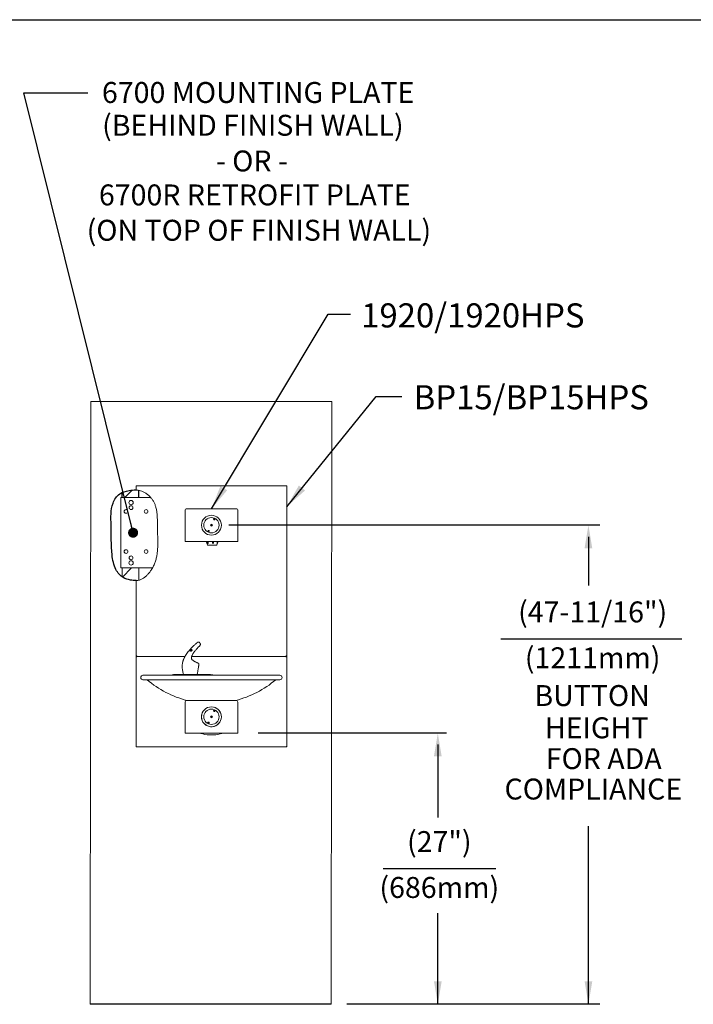
# Model space of a CAD drawing. Extents: x 0.3 to 10.6, y 0 to 7.8.
# Drawn here: x 4.8 to 8.2, y 2.9 to 7.8 of the extents above; entities that cross this region are included whole.
import ezdxf
from ezdxf.enums import TextEntityAlignment as Align

# ---------------------------------------------------------------- set-up
doc = ezdxf.new("R2010")
doc.units = 0
doc.header["$MEASUREMENT"] = 0
doc.layers.get('0').update_dxf_attribs({"color": 4, "linetype": 'CONTINUOUS'})
for name, color, linetype in [('DIM1', 1, 'CONTINUOUS'), ('TXT', 4, 'CONTINUOUS'), ('zBORDER', 8, 'CONTINUOUS'), ('zPAGE', 4, 'CONTINUOUS')]:
    doc.layers.add(name, color=color, linetype=linetype)
doc.styles.add('ARIAL', font='ARIAL.TTF')
doc.styles.add('SLDTEXTSTYLE0', font='ARIAL.TTF', dxfattribs={"width": 0.948})
doc.styles.get("Standard").update_dxf_attribs({"font": 'simplex.shx'})
doc.dimstyles.new('SLDDIMSTYLE1', dxfattribs={"dimtxt": 0.18, "dimasz": 0.12, "dimexe": 0, "dimexo": 0.0625, "dimgap": 0, "dimtad": 0, "dimtih": 1, "dimtoh": 1, "dimdec": 0, "dimrnd": 1e-09, "dimzin": 0, "dimdsep": 46, "dimlunit": 5, "dimtxsty": 'Standard', "dimsah": 1, "dimcen": 0.09, "dimadec": 0, "dimazin": 0, "dimtfac": 0.12, "dimtdec": 0, "dimtofl": 0, "dimtmove": 0, "dimatfit": 3, "dimfxl": 1, "dimfrac": 2, "dimtolj": 1, "dimtzin": 0, "dimarcsym": 0})

# ---------------------------------------------------------------- blocks, each defined once
blk = doc.blocks.new('A SIZE_INST')
at = {"layer": 'zBORDER'}
blk.add_line((0.2638, 7.7875), (10.4563, 7.7875), dxfattribs=at)
at = {"layer": 'zBORDER', "color": 4, "style": 'ARIAL'}
for tag, height, p in [('#1', 0.045, (6.4193, 0.5197)), ('#2', 0.045, (6.8239, 0.5155)), ('REVNAME', 0.045, (7.0574, 0.5158)), ('MODEL(S)', 0.08, (8.4981, 0.4525)), ('PART#', 0.07, (10.1105, 0.4999)), ('NAME1', 0.045, (6.4588, 0.364)), ('NAME2', 0.045, (7.0567, 0.3632)), ('TITLE:', 0.08, (8.4959, 0.3278)), ('REV.', 0.07, (10.1282, 0.3073)), ('NAME3', 0.045, (6.4999, 0.2116)), ('1', 0.0504, (10.0824, 0.2116)), ('X', 0.0504, (10.3312, 0.2116))]:
    blk.add_attdef(tag, text='', height=height, dxfattribs=at).set_placement(p, align=Align.MIDDLE_CENTER)
at = {"layer": 'zBORDER', "color": 4, "style": 'ARIAL', "width": 0.9}
for tag, p in [('DATE2', (6.9573, 0.2116)), ('SC', (7.5641, 0.2116)), ('DWG.TYPE', (8.879, 0.2116))]:
    blk.add_attdef(tag, text='', height=0.045, dxfattribs=at).set_placement(p, align=Align.MIDDLE_CENTER)
at = {"layer": 'zBORDER', "color": 4, "style": 'ARIAL'}
blk.add_attdef('YR', (0.5148, 0.0298), '', height=0.1, dxfattribs=at)
at = {"layer": 'zPAGE', "color": 4, "style": 'ARIAL'}
blk.add_attdef("PG#'S", (10.6009, 6.462), '', height=0.1, rotation=90, dxfattribs=at)

msp = doc.modelspace()

# ---------------------------------------------------------------- hatches: boundary and pattern name
at = {"linetype": 'Continuous', "lineweight": 0}
h = msp.add_hatch(dxfattribs=at)
h.set_pattern_fill('ANSI31', style=0)
h.set_pattern_definition([(45, (0.00525, -0.25741), (-0.0883883, 0.0883883), [])])
edge = h.paths.add_edge_path(flags=0)
edge.add_line((5.1551, 5.1694), (5.1551, 5.242))
edge.add_spline(control_points=[(5.1551, 5.242), (5.1536, 5.2176), (5.1537, 5.1934), (5.1551, 5.1694)], knot_values=[0.055859, 0.055859, 0.055859, 0.055859, 0.082418, 0.082418, 0.082418, 0.082418], weights=[1, 1, 1, 1], degree=3, periodic=0)

# ---------------------------------------------------------------- linework, layer by layer
at = {"color": 7, "linetype": 'Continuous', "lineweight": 15}
for p, q in [((5.1769, 5.8862), (5.1728, 2.8862)), ((6.3769, 5.8862), (5.1769, 5.8862)), ((6.3728, 2.8862), (6.3769, 5.8862)), ((5.4044, 5.4673), (5.4019, 5.4673)), ((5.4019, 5.4673), (5.4019, 5.4465)), ((6.1494, 5.4673), (5.4045, 5.4673)), ((6.1494, 5.4673), (6.1519, 5.4673)), ((6.1494, 5.4673), (6.1519, 5.4673)), ((6.1519, 4.6173), (6.1519, 5.4673)), ((5.3269, 5.4086), (5.3269, 5.0586)), ((5.475, 5.4086), (5.3269, 5.4086)), ((5.475, 5.4086), (5.4269, 5.4086)), ((5.6457, 5.3472), (5.6457, 5.19)), ((5.6457, 5.3472), (5.6457, 5.19)), ((5.651, 5.3525), (5.6994, 5.3525)), ((5.651, 5.3525), (5.6994, 5.3525)), ((5.6994, 5.3525), (5.8545, 5.3525)), ((5.6994, 5.3525), (5.8545, 5.3525)), ((5.8545, 5.3525), (5.9029, 5.3525)), ((5.8545, 5.3525), (5.9029, 5.3525)), ((5.9082, 5.3472), (5.9082, 5.19)), ((5.9082, 5.3472), (5.9082, 5.19)), ((5.7898, 5.3012), (5.7905, 5.3033)), ((5.7898, 5.3012), (5.7905, 5.3033)), ((5.7905, 5.3033), (5.7902, 5.3034)), ((5.7905, 5.3033), (5.7902, 5.3034)), ((5.7905, 5.3033), (5.7942, 5.3015)), ((5.7905, 5.3033), (5.7941, 5.3015)), ((5.772, 5.2704), (5.7816, 5.2695)), ((5.772, 5.2704), (5.7816, 5.2695)), ((5.7819, 5.272), (5.7722, 5.2729)), ((5.7819, 5.272), (5.7722, 5.2729)), ((5.7634, 5.2391), (5.7598, 5.2409)), ((5.7634, 5.2391), (5.7598, 5.2409)), ((5.764, 5.2412), (5.7634, 5.2391)), ((5.764, 5.2412), (5.7634, 5.2391)), ((5.7634, 5.2391), (5.7637, 5.239)), ((5.7634, 5.2391), (5.7637, 5.239)), ((5.6457, 5.19), (5.6994, 5.19)), ((5.6457, 5.19), (5.6994, 5.19)), ((5.6994, 5.19), (5.8545, 5.19)), ((5.6994, 5.19), (5.8545, 5.19)), ((5.7373, 5.19), (5.7394, 5.1898)), ((5.7373, 5.19), (5.7394, 5.1898)), ((5.7394, 5.1898), (5.7502, 5.1898)), ((5.7394, 5.1898), (5.7502, 5.1898)), ((5.7501, 5.19), (5.7567, 5.1726)), ((5.7501, 5.19), (5.7567, 5.1726)), ((5.7555, 5.1883), (5.7549, 5.19)), ((5.7555, 5.1883), (5.7549, 5.19)), ((5.7583, 5.1717), (5.7581, 5.1717)), ((5.7583, 5.1717), (5.7581, 5.1717)), ((5.8029, 5.1717), (5.7583, 5.1717)), ((5.8029, 5.1717), (5.7583, 5.1717)), ((5.7604, 5.1847), (5.7607, 5.1845)), ((5.7604, 5.1847), (5.7607, 5.1845)), ((5.7819, 5.1883), (5.7817, 5.19)), ((5.7819, 5.1883), (5.7817, 5.19)), ((5.7819, 5.1885), (5.7819, 5.19)), ((5.7819, 5.1885), (5.7819, 5.19)), ((5.7885, 5.19), (5.7881, 5.1883)), ((5.7885, 5.19), (5.7881, 5.1883)), ((5.8043, 5.1726), (5.8108, 5.19)), ((5.8043, 5.1726), (5.8108, 5.19)), ((5.8069, 5.1883), (5.8074, 5.19)), ((5.8069, 5.1883), (5.8074, 5.19)), ((5.8098, 5.19), (5.8091, 5.1883)), ((5.8098, 5.19), (5.8091, 5.1883)), ((5.8108, 5.1898), (5.8144, 5.1898)), ((5.8108, 5.1898), (5.8144, 5.1898)), ((5.8144, 5.1898), (5.8166, 5.19)), ((5.8144, 5.1898), (5.8166, 5.19)), ((5.8545, 5.19), (5.9082, 5.19)), ((5.8545, 5.19), (5.9082, 5.19)), ((5.3269, 5.0586), (5.4838, 5.0586)), ((5.3325, 5.0136), (5.3325, 5.0586)), ((5.4158, 5.0586), (5.4158, 4.9971)), ((5.4269, 5.0586), (5.4838, 5.0586)), ((5.4019, 4.9951), (5.4019, 4.6173)), ((5.4019, 4.9209), (5.4019, 4.5887)), ((5.72, 4.6839), (5.7185, 4.6858)), ((5.7185, 4.6858), (5.7186, 4.6856)), ((5.4044, 4.6173), (5.4019, 4.6173)), ((5.4019, 4.6173), (5.4019, 4.1673)), ((5.4034, 4.6173), (5.4019, 4.6173)), ((5.645, 4.6173), (5.4035, 4.6173)), ((5.4035, 4.6168), (5.4035, 4.6173)), ((5.6674, 4.6489), (5.6654, 4.6466)), ((5.6665, 4.6472), (5.6682, 4.6493)), ((5.6669, 4.6472), (5.6665, 4.6472)), ((5.6723, 4.6541), (5.6669, 4.6472)), ((5.6684, 4.65), (5.6674, 4.6488)), ((5.6674, 4.6488), (5.6683, 4.6497)), ((5.6682, 4.6493), (5.6674, 4.6489)), ((5.6675, 4.6471), (5.6731, 4.6542)), ((5.668, 4.647), (5.6675, 4.6471)), ((5.6734, 4.6521), (5.668, 4.647)), ((5.6701, 4.6519), (5.6682, 4.6498)), ((5.6682, 4.6498), (5.6688, 4.6501)), ((5.6684, 4.6496), (5.6682, 4.6498)), ((5.6688, 4.6501), (5.6703, 4.6519)), ((5.6697, 4.6464), (5.6737, 4.6521)), ((5.6704, 4.6461), (5.6697, 4.6464)), ((5.6735, 4.6542), (5.6698, 4.6495)), ((5.6699, 4.6493), (5.6748, 4.6539)), ((5.6776, 4.6526), (5.6704, 4.6461)), ((5.6707, 4.6525), (5.672, 4.654)), ((5.6713, 4.6532), (5.6707, 4.6525)), ((5.6712, 4.6468), (5.6709, 4.6473)), ((5.672, 4.654), (5.6723, 4.6541)), ((5.6723, 4.6487), (5.677, 4.653)), ((5.6754, 4.6537), (5.6728, 4.65)), ((5.6731, 4.6542), (5.6735, 4.6542)), ((5.6738, 4.6479), (5.6744, 4.6475)), ((5.6743, 4.6472), (5.6738, 4.6479)), ((5.674, 4.6451), (5.6753, 4.6435)), ((5.6746, 4.6526), (5.6743, 4.653)), ((5.6746, 4.6435), (5.675, 4.6439)), ((5.6748, 4.6539), (5.6754, 4.6537)), ((5.6752, 4.6534), (5.6748, 4.6539)), ((5.6753, 4.6435), (5.6754, 4.6435)), ((5.6778, 4.646), (5.6757, 4.6486)), ((5.6777, 4.6447), (5.6762, 4.6435)), ((5.6769, 4.6499), (5.6764, 4.6506)), ((5.6772, 4.6445), (5.6767, 4.6451)), ((5.677, 4.653), (5.6776, 4.6526)), ((5.6774, 4.6525), (5.677, 4.653)), ((6.1504, 4.6173), (5.6783, 4.6173)), ((5.68, 4.6479), (5.6792, 4.6485)), ((5.6806, 4.6504), (5.6798, 4.6515)), ((6.1494, 4.6173), (6.1519, 4.6173)), ((6.1504, 4.6173), (6.1519, 4.6173)), ((6.1504, 4.6168), (6.1504, 4.6173)), ((6.1519, 4.1673), (6.1519, 4.6173)), ((6.1176, 4.524), (5.4363, 4.524)), ((5.5823, 4.5256), (5.5833, 4.5263)), ((5.6569, 4.5287), (5.5959, 4.5287)), ((5.6978, 4.5287), (5.6885, 4.5287)), ((5.7479, 4.5287), (5.7188, 4.5287)), ((5.4363, 4.5017), (6.1176, 4.5017)), ((5.6457, 4.3903), (5.6457, 4.2362)), ((5.6541, 4.3987), (5.6994, 4.3987)), ((5.6994, 4.3987), (5.8545, 4.3987)), ((5.8545, 4.3987), (5.8998, 4.3987)), ((5.9082, 4.3903), (5.9082, 4.2362)), ((5.7734, 4.321), (5.7783, 4.3127)), ((5.7805, 4.3139), (5.7756, 4.3223)), ((5.7898, 4.3475), (5.7905, 4.3495)), ((5.7905, 4.3495), (5.7902, 4.3497)), ((5.7905, 4.3495), (5.7941, 4.3478)), ((5.7634, 4.2854), (5.7598, 4.2871)), ((5.764, 4.2875), (5.7634, 4.2854)), ((5.7634, 4.2854), (5.7637, 4.2852)), ((5.9084, 4.2925), (5.9082, 4.2925)), ((5.9084, 4.2925), (5.9084, 4.2612)), ((5.6457, 4.2362), (5.6994, 4.2362)), ((5.6994, 4.2362), (5.8545, 4.2362)), ((5.8545, 4.2362), (5.9082, 4.2362)), ((5.9084, 4.2612), (5.9082, 4.2612)), ((5.4034, 4.1673), (5.4019, 4.1673)), ((5.4035, 4.1678), (5.4035, 4.1673)), ((5.4035, 4.1673), (6.1504, 4.1673)), ((6.1504, 4.1678), (6.1504, 4.1673)), ((6.1504, 4.1673), (6.1519, 4.1673))]:
    msp.add_line(p, q, dxfattribs=at)
at = {"color": 7}
for p, q in [((5.3828, 5.446), (5.3462, 5.4086)), ((5.4158, 5.4086), (5.4158, 5.4446)), ((5.3325, 5.4086), (5.3325, 5.4338)), ((5.3796, 5.0586), (5.3345, 5.0123)), ((6.3728, 2.8862), (5.1728, 2.8862))]:
    msp.add_line(p, q, dxfattribs=at)
at = {"color": 7, "linetype": 'Continuous', "lineweight": 15, "flags": 128}
msp.add_lwpolyline([(5.7216, 4.6811), (5.7216, 4.6811), (5.7214, 4.6814)], dxfattribs=at)
at = {"color": 7, "linetype": 'Continuous', "lineweight": 15}
for centre, radius in [((5.3769, 5.3836), 0.011), ((5.3519, 5.3398), 0.00937), ((5.3769, 5.3586), 0.00937), ((5.4519, 5.3398), 0.00937), ((5.7769, 5.2712), 0.0495), ((5.7769, 5.2712), 0.0495), ((5.7769, 5.2712), 0.0381), ((5.7769, 5.2712), 0.0381), ((5.7911, 5.3005), 0.00312), ((5.7911, 5.3005), 0.00312), ((5.7628, 5.242), 0.00312), ((5.7628, 5.242), 0.00312), ((5.7769, 5.2712), 0.005), ((5.7769, 5.2712), 0.005), ((5.3519, 5.1398), 0.00938), ((5.4519, 5.1398), 0.00937), ((5.3769, 5.1086), 0.00937), ((5.3769, 5.0836), 0.0109), ((5.7769, 4.3175), 0.0495), ((5.7769, 4.3175), 0.0381), ((5.7769, 4.3175), 0.005), ((5.7911, 4.3467), 0.00312), ((5.7628, 4.2882), 0.00312)]:
    msp.add_circle(centre, radius, dxfattribs=at)
for centre, radius, start, end in [((5.651, 5.3472), 0.00529, 90, 180), ((5.651, 5.3472), 0.00528, 90, 180), ((5.9029, 5.3472), 0.00528, 0, 90), ((5.9029, 5.3472), 0.00528, 0, 90), ((5.7869, 5.3022), 0.00313, 295.4346, 342.2249), ((5.7869, 5.3022), 0.00313, 295.4346, 342.2249), ((5.767, 5.2403), 0.00313, 115.4346, 162.2249), ((5.767, 5.2403), 0.00313, 115.4346, 162.2249), ((5.7581, 5.1732), 0.0015, 200.6207, 270), ((5.7581, 5.1732), 0.0015, 200.6207, 270), ((5.8029, 5.1732), 0.0015, 270, 339.3793), ((5.8029, 5.1732), 0.0015, 270, 339.3793), ((5.4363, 4.5128), 0.0111, 90, 270), ((5.5922, 4.5112), 0.0175, 90.0256, 120.5815), ((5.7627, 4.5112), 0.0175, 78.0018, 89.9949), ((6.1176, 4.5128), 0.0111, 270, 90), ((5.7785, 4.8794), 0.4961, 229.5748, 255.663), ((5.7753, 4.8794), 0.4961, 284.337, 310.4252), ((5.6541, 4.3903), 0.00844, 90, 180), ((5.7769, 4.3175), 0.0495, 180, 72.2249), ((5.8998, 4.3903), 0.00844, 0, 90), ((5.7769, 4.3175), 0.0495, 162.2249, 180), ((5.7869, 4.3484), 0.00313, 295.4346, 342.2249), ((5.767, 4.2865), 0.00313, 115.4346, 162.2249), ((5.6982, 4.0862), 0.15, 76.3822, 90), ((5.7769, 4.4112), 0.1844, 256.3822, 283.6178), ((5.8557, 4.0862), 0.15, 90, 103.6178)]:
    msp.add_arc(centre, radius, start, end, dxfattribs=at)
at = {"color": 7}
msp.add_spline([(5.4019, 4.9951), (5.3738, 4.9983), (5.3379, 5.0102), (5.302, 5.0501), (5.2825, 5.1236), (5.2778, 5.2727), (5.2872, 5.3803), (5.3209, 5.4272), (5.3672, 5.4437), (5.4019, 5.4465), (5.4031, 5.4464)], degree=3, dxfattribs=at)
at = {"color": 7, "linetype": 'Continuous', "lineweight": 15}
for points, knots in [([(5.4059, 5.4462), (5.4055, 5.4462), (5.4046, 5.4463), (5.4034, 5.4464), (5.4025, 5.4465), (5.402, 5.4465), (5.402, 5.4465), (5.4019, 5.4465)], [0, 0, 0, 0, 0.215733, 0.431497, 0.64652, 0.860794, 1, 1, 1, 1]), ([(5.4059, 4.9953), (5.4088, 4.9957), (5.4145, 4.9965), (5.4244, 4.9996), (5.4354, 5.005), (5.4471, 5.0132), (5.4579, 5.0232), (5.4678, 5.0344), (5.4779, 5.0482), (5.4873, 5.0644), (5.4955, 5.083), (5.5016, 5.102), (5.5058, 5.1212), (5.5084, 5.1408), (5.5101, 5.1644), (5.5103, 5.1921), (5.5093, 5.2239), (5.5083, 5.2513), (5.508, 5.2742), (5.508, 5.2924), (5.5076, 5.3105), (5.5065, 5.3283), (5.5041, 5.3458), (5.5004, 5.3621), (5.4951, 5.377), (5.4882, 5.3906), (5.4796, 5.4034), (5.4694, 5.4152), (5.4578, 5.4256), (5.4448, 5.4342), (5.4316, 5.4404), (5.4185, 5.4444), (5.4101, 5.4456), (5.4059, 5.4462)], [0, 0, 0, 0, 0.01572, 0.031548, 0.05675, 0.082848, 0.109795, 0.13733, 0.165054, 0.203254, 0.240231, 0.276472, 0.312432, 0.348431, 0.384661, 0.442242, 0.500579, 0.559403, 0.592919, 0.626352, 0.65951, 0.692241, 0.724499, 0.756409, 0.783758, 0.811497, 0.839731, 0.868226, 0.896764, 0.925201, 0.95352, 0.976691, 1, 1, 1, 1]), ([(5.7905, 5.3033), (5.7905, 5.3033), (5.7905, 5.3033), (5.7906, 5.3032), (5.7907, 5.3029), (5.7908, 5.3026), (5.7909, 5.3024), (5.791, 5.3022), (5.791, 5.3022)], [0, 0, 0, 0, 0.131436, 0.262159, 0.451822, 0.727654, 0.994881, 1, 1, 1, 1]), ([(5.7905, 5.3033), (5.7905, 5.3033), (5.7905, 5.3033), (5.7906, 5.3032), (5.7907, 5.3029), (5.7908, 5.3026), (5.7909, 5.3024), (5.791, 5.3022), (5.791, 5.3022)], [0, 0, 0, 0, 0.131436, 0.262159, 0.451822, 0.727654, 0.994881, 1, 1, 1, 1]), ([(5.7629, 5.2402), (5.7629, 5.2402), (5.763, 5.2401), (5.7631, 5.2398), (5.7632, 5.2395), (5.7633, 5.2393), (5.7634, 5.2392), (5.7634, 5.2391), (5.7634, 5.2391)], [0, 0, 0, 0, 0.005112, 0.272339, 0.548179, 0.737841, 0.868564, 1, 1, 1, 1]), ([(5.7629, 5.2402), (5.7629, 5.2402), (5.763, 5.2401), (5.7631, 5.2398), (5.7632, 5.2395), (5.7633, 5.2393), (5.7634, 5.2392), (5.7634, 5.2391), (5.7634, 5.2391)], [0, 0, 0, 0, 0.005112, 0.272339, 0.548179, 0.737841, 0.868564, 1, 1, 1, 1]), ([(5.7555, 5.1883), (5.7559, 5.1872), (5.7565, 5.1852), (5.7576, 5.1828), (5.7585, 5.1812), (5.759, 5.1805), (5.7594, 5.1802), (5.7597, 5.1801), (5.7599, 5.1801), (5.7601, 5.1803), (5.7603, 5.1807), (5.7605, 5.1823), (5.7603, 5.1849), (5.7597, 5.1872), (5.7594, 5.1883)], [0, 0, 0, 0, 0.171308, 0.333091, 0.414075, 0.44458, 0.475332, 0.493951, 0.512657, 0.530194, 0.561131, 0.623048, 0.822506, 1, 1, 1, 1]), ([(5.7555, 5.1883), (5.7559, 5.1872), (5.7565, 5.1852), (5.7576, 5.1828), (5.7585, 5.1812), (5.759, 5.1805), (5.7594, 5.1802), (5.7597, 5.1801), (5.7599, 5.1801), (5.7601, 5.1803), (5.7603, 5.1807), (5.7605, 5.1823), (5.7603, 5.1849), (5.7597, 5.1872), (5.7594, 5.1883)], [0, 0, 0, 0, 0.171308, 0.333091, 0.414075, 0.44458, 0.475332, 0.493951, 0.512657, 0.530194, 0.561131, 0.623048, 0.822506, 1, 1, 1, 1]), ([(5.7591, 5.1902), (5.7591, 5.1902), (5.7591, 5.1896), (5.7593, 5.1889), (5.7594, 5.1883)], [0, 0, 0, 0, 0.066816, 1, 1, 1, 1]), ([(5.7591, 5.1902), (5.7591, 5.1902), (5.7591, 5.1896), (5.7593, 5.1889), (5.7594, 5.1883)], [0, 0, 0, 0, 0.066816, 1, 1, 1, 1]), ([(5.7819, 5.1883), (5.7819, 5.1872), (5.782, 5.1852), (5.7825, 5.1828), (5.7831, 5.1812), (5.7836, 5.1805), (5.784, 5.1802), (5.7845, 5.1801), (5.7848, 5.1801), (5.7852, 5.1803), (5.7858, 5.1807), (5.7868, 5.1823), (5.7877, 5.1849), (5.788, 5.1872), (5.7881, 5.1883)], [0, 0, 0, 0, 0.171307, 0.333091, 0.414075, 0.44458, 0.47533, 0.493951, 0.512657, 0.530194, 0.56113, 0.623047, 0.822506, 1, 1, 1, 1]), ([(5.7819, 5.1883), (5.7819, 5.1872), (5.782, 5.1852), (5.7825, 5.1828), (5.7831, 5.1812), (5.7836, 5.1805), (5.784, 5.1802), (5.7845, 5.1801), (5.7848, 5.1801), (5.7852, 5.1803), (5.7858, 5.1807), (5.7868, 5.1823), (5.7877, 5.1849), (5.788, 5.1872), (5.7881, 5.1883)], [0, 0, 0, 0, 0.171307, 0.333091, 0.414075, 0.44458, 0.47533, 0.493951, 0.512657, 0.530194, 0.56113, 0.623047, 0.822506, 1, 1, 1, 1]), ([(5.8069, 5.1883), (5.8066, 5.1872), (5.8059, 5.1852), (5.8053, 5.1828), (5.8051, 5.1812), (5.8051, 5.1805), (5.8051, 5.1802), (5.8053, 5.1801), (5.8054, 5.1801), (5.8056, 5.1803), (5.8059, 5.1807), (5.8068, 5.1823), (5.8079, 5.1849), (5.8088, 5.1872), (5.8091, 5.1883)], [0, 0, 0, 0, 0.171308, 0.333091, 0.414075, 0.44458, 0.475331, 0.493951, 0.512658, 0.530195, 0.56113, 0.623047, 0.822506, 1, 1, 1, 1]), ([(5.8069, 5.1883), (5.8066, 5.1872), (5.8059, 5.1852), (5.8053, 5.1828), (5.8051, 5.1812), (5.8051, 5.1805), (5.8051, 5.1802), (5.8053, 5.1801), (5.8054, 5.1801), (5.8056, 5.1803), (5.8059, 5.1807), (5.8068, 5.1823), (5.8079, 5.1849), (5.8088, 5.1872), (5.8091, 5.1883)], [0, 0, 0, 0, 0.171308, 0.333091, 0.414075, 0.44458, 0.475331, 0.493951, 0.512658, 0.530195, 0.56113, 0.623047, 0.822506, 1, 1, 1, 1]), ([(5.4019, 4.9951), (5.402, 4.9951), (5.4021, 4.9951), (5.4028, 4.9951), (5.4038, 4.9952), (5.4049, 4.9953), (5.4056, 4.9953), (5.4059, 4.9953)], [0, 0, 0, 0, 0.2142423, 0.4284853, 0.642702, 0.8569756, 1, 1, 1, 1]), ([(5.7036, 4.6849), (5.7026, 4.6839), (5.6998, 4.6811), (5.6952, 4.677), (5.6907, 4.6729), (5.687, 4.6694), (5.6831, 4.6656), (5.679, 4.6614), (5.6745, 4.6568), (5.6715, 4.6535), (5.6701, 4.6519)], [0, 0, 0, 0, 0.117656, 0.303022, 0.444787, 0.542933, 0.637463, 0.751309, 0.883509, 1, 1, 1, 1]), ([(5.7067, 4.5287), (5.7074, 4.5333), (5.7088, 4.5416), (5.7106, 4.5531), (5.7121, 4.5624), (5.7131, 4.5688), (5.7137, 4.5731), (5.7141, 4.5756), (5.7145, 4.5778), (5.7147, 4.5796), (5.7147, 4.5809), (5.7144, 4.5823), (5.7135, 4.583), (5.7116, 4.5844), (5.7085, 4.5858), (5.7041, 4.5878), (5.6994, 4.5899), (5.6948, 4.592), (5.6903, 4.5943), (5.6858, 4.5971), (5.6823, 4.6), (5.6801, 4.6026), (5.6786, 4.6049), (5.6775, 4.6076), (5.6769, 4.6103), (5.677, 4.6128), (5.6772, 4.6148), (5.678, 4.6165), (5.6789, 4.6191), (5.6808, 4.6229), (5.6836, 4.628), (5.6867, 4.6331), (5.6901, 4.638), (5.6934, 4.6426), (5.6969, 4.6471), (5.7007, 4.6516), (5.7042, 4.6557), (5.7069, 4.6588), (5.7091, 4.6611), (5.7117, 4.664), (5.715, 4.6674), (5.7175, 4.6701), (5.7187, 4.6712)], [0, 0, 0, 0, 0.072891, 0.1339, 0.183322, 0.221605, 0.237701, 0.251065, 0.262708, 0.273045, 0.282768, 0.293015, 0.316703, 0.342028, 0.369298, 0.401883, 0.436157, 0.462201, 0.487819, 0.518748, 0.546557, 0.55993, 0.574141, 0.590167, 0.604433, 0.617928, 0.629233, 0.63727, 0.647134, 0.673015, 0.704633, 0.737607, 0.768868, 0.798178, 0.827779, 0.859492, 0.891216, 0.91344, 0.924504, 0.941792, 0.974833, 1, 1, 1, 1]), ([(5.7047, 4.6859), (5.7045, 4.6857), (5.7042, 4.6855), (5.7039, 4.6851), (5.7037, 4.6848)], [0, 0, 0, 0, 0.431807, 1, 1, 1, 1]), ([(5.7186, 4.6856), (5.7184, 4.686), (5.7177, 4.687), (5.7164, 4.6882), (5.7145, 4.6891), (5.7125, 4.6895), (5.7104, 4.6893), (5.7082, 4.6885), (5.7067, 4.6877), (5.7059, 4.687), (5.7059, 4.6869)], [0, 0, 0, 0, 0.079755, 0.229044, 0.370471, 0.519903, 0.668681, 0.823783, 0.987424, 1, 1, 1, 1]), ([(5.7186, 4.6713), (5.7188, 4.6715), (5.7196, 4.6722), (5.7204, 4.6736), (5.7212, 4.6754), (5.7219, 4.6774), (5.7221, 4.6792), (5.722, 4.6805), (5.7216, 4.681), (5.7215, 4.6812)], [0, 0, 0, 0, 0.066621, 0.222863, 0.377674, 0.573432, 0.793784, 0.955311, 1, 1, 1, 1]), ([(5.7193, 4.6724), (5.7193, 4.6724), (5.7191, 4.6719), (5.719, 4.6715), (5.7187, 4.6713), (5.7186, 4.6712)], [0, 0, 0, 0, 0.000065, 0.858956, 1, 1, 1, 1]), ([(5.7214, 4.6814), (5.7211, 4.6822), (5.7206, 4.6832), (5.7201, 4.6837), (5.7199, 4.6838)], [0, 0, 0, 0, 0.760218, 1, 1, 1, 1]), ([(5.7216, 4.6811), (5.7214, 4.6815), (5.7211, 4.6822), (5.7208, 4.6826), (5.7207, 4.6827)], [0, 0, 0, 0, 0.755916, 1, 1, 1, 1]), ([(5.4019, 4.6173), (5.402, 4.6177), (5.4021, 4.6183), (5.403, 4.6193), (5.4044, 4.6203), (5.4054, 4.621), (5.4059, 4.6213)], [0, 0, 0, 0, 0.250002, 0.5, 0.749998, 1, 1, 1, 1]), ([(5.4019, 4.6173), (5.402, 4.6171), (5.4021, 4.6166), (5.4028, 4.6158), (5.4038, 4.6151), (5.4045, 4.6146), (5.4049, 4.6143)], [0, 0, 0, 0, 0.249997, 0.5, 0.749997, 1, 1, 1, 1]), ([(5.4034, 4.6173), (5.4035, 4.6171), (5.4035, 4.6166), (5.4039, 4.6158), (5.4043, 4.6151), (5.4047, 4.6146), (5.4049, 4.6143)], [0, 0, 0, 0, 0.249994, 0.5, 0.749994, 1, 1, 1, 1]), ([(5.4049, 4.6143), (5.4048, 4.6147), (5.4046, 4.6155), (5.4042, 4.6165), (5.4039, 4.6172), (5.4036, 4.6173), (5.4035, 4.6173)], [0, 0, 0, 0, 0.2499997, 0.5000023, 0.7500013, 1, 1, 1, 1]), ([(5.4049, 4.6143), (5.4048, 4.6145), (5.4046, 4.6149), (5.4043, 4.6154), (5.4041, 4.6155), (5.4041, 4.6155)], [0, 0, 0, 0, 0.41079, 0.82157, 1, 1, 1, 1]), ([(5.4044, 4.6173), (5.4045, 4.6177), (5.4045, 4.6183), (5.4049, 4.6193), (5.4054, 4.6203), (5.4057, 4.621), (5.4059, 4.6213)], [0, 0, 0, 0, 0.250005, 0.5, 0.749994, 1, 1, 1, 1]), ([(5.4059, 4.6213), (5.4058, 4.6208), (5.4056, 4.6198), (5.4052, 4.6184), (5.4048, 4.6175), (5.4046, 4.6174), (5.4045, 4.6173)], [0, 0, 0, 0, 0.250002, 0.499998, 0.75, 1, 1, 1, 1]), ([(5.6654, 4.6465), (5.663, 4.6436), (5.6577, 4.6373), (5.6525, 4.6297), (5.6492, 4.6245), (5.648, 4.6226), (5.6472, 4.6212), (5.6461, 4.6194), (5.6447, 4.6168), (5.6433, 4.614), (5.6421, 4.6116), (5.6413, 4.6099), (5.6404, 4.6079), (5.6395, 4.6059), (5.6384, 4.6032), (5.6373, 4.6003), (5.6361, 4.5969), (5.6351, 4.5936), (5.6337, 4.5885), (5.6324, 4.582), (5.6317, 4.575), (5.6315, 4.57), (5.6315, 4.5661), (5.6316, 4.5624), (5.632, 4.5568), (5.6331, 4.5492), (5.6352, 4.5393), (5.637, 4.5324), (5.638, 4.5287)], [0, 0, 0, 0, 0.090935, 0.195202, 0.219597, 0.237042, 0.247632, 0.257689, 0.288367, 0.317071, 0.332549, 0.350188, 0.362432, 0.383801, 0.401909, 0.430302, 0.458764, 0.485335, 0.510515, 0.583274, 0.639596, 0.675647, 0.702037, 0.730985, 0.762428, 0.83214, 0.910573, 1, 1, 1, 1]), ([(5.6698, 4.6495), (5.6697, 4.6494), (5.6694, 4.6491), (5.6691, 4.6486), (5.6688, 4.6483), (5.6686, 4.6481)], [0, 0, 0, 0, 0.249984, 0.624998, 1, 1, 1, 1]), ([(5.6686, 4.6481), (5.6689, 4.6483), (5.6692, 4.6486), (5.6696, 4.649), (5.6698, 4.6492), (5.6699, 4.6493)], [0, 0, 0, 0, 0.499991, 0.749991, 1, 1, 1, 1]), ([(5.6714, 4.6532), (5.6712, 4.653), (5.6708, 4.6527), (5.6704, 4.6522), (5.6702, 4.652), (5.6701, 4.6519)], [0, 0, 0, 0, 0.496078, 0.747539, 1, 1, 1, 1]), ([(5.6703, 4.6519), (5.6704, 4.6521), (5.6707, 4.6525), (5.6711, 4.6529), (5.6713, 4.6531), (5.6714, 4.6532)], [0, 0, 0, 0, 0.500001, 0.749999, 1, 1, 1, 1]), ([(5.6728, 4.65), (5.6725, 4.6495), (5.672, 4.6489), (5.6714, 4.6479), (5.671, 4.6475), (5.6709, 4.6473)], [0, 0, 0, 0, 0.499709, 0.749815, 1, 1, 1, 1]), ([(5.6709, 4.6473), (5.6711, 4.6475), (5.6715, 4.6478), (5.672, 4.6483), (5.6722, 4.6485), (5.6723, 4.6487)], [0, 0, 0, 0, 0.500001, 0.749998, 1, 1, 1, 1]), ([(5.6737, 4.6439), (5.6734, 4.6441), (5.6729, 4.6446), (5.6726, 4.6455), (5.6728, 4.6464), (5.6733, 4.6473), (5.6736, 4.6477), (5.6738, 4.6479)], [0, 0, 0, 0, 0.3243514, 0.5214749, 0.7201364, 0.8991701, 1, 1, 1, 1]), ([(5.6743, 4.653), (5.6743, 4.6529), (5.6741, 4.6528), (5.6738, 4.6525), (5.6735, 4.6523), (5.6734, 4.6521)], [0, 0, 0, 0, 0.250006, 0.499991, 1, 1, 1, 1]), ([(5.6737, 4.6521), (5.6738, 4.6523), (5.674, 4.6525), (5.6742, 4.6528), (5.6743, 4.6529), (5.6743, 4.653)], [0, 0, 0, 0, 0.499991, 0.749989, 1, 1, 1, 1]), ([(5.6744, 4.6475), (5.6742, 4.6471), (5.6738, 4.6466), (5.6737, 4.6458), (5.6739, 4.6452), (5.6742, 4.6449), (5.6744, 4.6447)], [0, 0, 0, 0, 0.30228, 0.48507, 0.733582, 1, 1, 1, 1]), ([(5.6762, 4.6435), (5.6759, 4.6434), (5.6752, 4.6433), (5.6744, 4.6435), (5.6739, 4.6437), (5.6737, 4.6439)], [0, 0, 0, 0, 0.2797332, 0.6843751, 1, 1, 1, 1]), ([(5.6744, 4.6447), (5.6746, 4.6446), (5.6749, 4.6444), (5.6755, 4.6444), (5.6759, 4.6445), (5.6763, 4.6447), (5.6766, 4.645), (5.6767, 4.6451), (5.6767, 4.6451)], [0, 0, 0, 0, 0.352326, 0.536044, 0.687609, 0.839564, 0.982585, 1, 1, 1, 1]), ([(5.6754, 4.6435), (5.6755, 4.6435), (5.6757, 4.6435), (5.6761, 4.6437), (5.6767, 4.6441), (5.677, 4.6444), (5.6772, 4.6445)], [0, 0, 0, 0, 0.280787, 0.56074, 0.780465, 1, 1, 1, 1]), ([(5.6757, 4.6486), (5.6757, 4.6489), (5.6756, 4.6492), (5.6759, 4.6499), (5.6762, 4.6503), (5.6763, 4.6506), (5.6764, 4.6506)], [0, 0, 0, 0, 0.4228435, 0.6879994, 0.9540754, 1, 1, 1, 1]), ([(5.6769, 4.6466), (5.6767, 4.6469), (5.6764, 4.6474), (5.676, 4.648), (5.6758, 4.6484), (5.6757, 4.6486)], [0, 0, 0, 0, 0.447085, 0.722785, 1, 1, 1, 1]), ([(5.6764, 4.6506), (5.6766, 4.6508), (5.6769, 4.6512), (5.6776, 4.6516), (5.6783, 4.6519), (5.6791, 4.6518), (5.6795, 4.6516), (5.6798, 4.6515)], [0, 0, 0, 0, 0.169336, 0.339689, 0.499061, 0.722375, 1, 1, 1, 1]), ([(5.6771, 4.6503), (5.677, 4.6501), (5.6769, 4.6499), (5.6768, 4.6497), (5.6767, 4.6496), (5.6767, 4.6495)], [0, 0, 0, 0, 0.489175, 0.738787, 1, 1, 1, 1]), ([(5.6767, 4.6495), (5.6768, 4.6493), (5.6769, 4.6488), (5.6775, 4.6481), (5.6778, 4.6474), (5.678, 4.6471)], [0, 0, 0, 0, 0.216421, 0.608111, 1, 1, 1, 1]), ([(5.6767, 4.6451), (5.6768, 4.6452), (5.677, 4.6455), (5.6771, 4.646), (5.677, 4.6463), (5.6769, 4.6465), (5.6769, 4.6466)], [0, 0, 0, 0, 0.245647, 0.49305, 0.820516, 1, 1, 1, 1]), ([(5.6791, 4.6506), (5.6789, 4.6508), (5.6786, 4.6509), (5.6781, 4.6509), (5.6777, 4.6508), (5.6774, 4.6505), (5.6772, 4.6503), (5.6771, 4.6503)], [0, 0, 0, 0, 0.3669965, 0.5419444, 0.7182927, 0.8754872, 1, 1, 1, 1]), ([(5.6772, 4.6445), (5.6773, 4.6446), (5.6775, 4.6448), (5.6778, 4.6451), (5.6779, 4.6453), (5.6779, 4.6453)], [0, 0, 0, 0, 0.280181, 0.559843, 1, 1, 1, 1]), ([(5.678, 4.6471), (5.6781, 4.6468), (5.6783, 4.6463), (5.6782, 4.6455), (5.6779, 4.645), (5.6778, 4.6447), (5.6777, 4.6447)], [0, 0, 0, 0, 0.43438, 0.709467, 0.953006, 1, 1, 1, 1]), ([(5.6792, 4.6485), (5.6793, 4.6487), (5.6796, 4.6491), (5.6797, 4.6497), (5.6796, 4.6502), (5.6793, 4.6505), (5.6791, 4.6506), (5.6791, 4.6506)], [0, 0, 0, 0, 0.245743, 0.428138, 0.610424, 0.903917, 1, 1, 1, 1]), ([(5.6798, 4.6515), (5.6801, 4.6512), (5.6806, 4.6508), (5.6808, 4.6497), (5.6806, 4.6488), (5.6802, 4.6482), (5.68, 4.6479)], [0, 0, 0, 0, 0.395343, 0.598664, 0.803446, 1, 1, 1, 1]), ([(6.1479, 4.6213), (6.1485, 4.621), (6.1495, 4.6203), (6.1508, 4.6193), (6.1518, 4.6183), (6.1519, 4.6177), (6.1519, 4.6173)], [0, 0, 0, 0, 0.249998, 0.5, 0.749996, 1, 1, 1, 1]), ([(6.1479, 4.6213), (6.1481, 4.621), (6.1485, 4.6203), (6.149, 4.6193), (6.1494, 4.6183), (6.1494, 4.6177), (6.1494, 4.6173)], [0, 0, 0, 0, 0.250006, 0.499999, 0.749994, 1, 1, 1, 1]), ([(6.1494, 4.6173), (6.1493, 4.6174), (6.1491, 4.6175), (6.1487, 4.6184), (6.1483, 4.6198), (6.1481, 4.6208), (6.1479, 4.6213)], [0, 0, 0, 0, 0.2500008, 0.5000026, 0.7499977, 1, 1, 1, 1]), ([(6.1519, 4.6173), (6.1519, 4.6171), (6.1518, 4.6166), (6.1511, 4.6158), (6.1501, 4.6151), (6.1493, 4.6146), (6.149, 4.6143)], [0, 0, 0, 0, 0.249999, 0.500003, 0.749996, 1, 1, 1, 1]), ([(6.1504, 4.6173), (6.1504, 4.6171), (6.1504, 4.6166), (6.15, 4.6158), (6.1495, 4.6151), (6.1491, 4.6146), (6.149, 4.6143)], [0, 0, 0, 0, 0.249995, 0.500001, 0.749993, 1, 1, 1, 1]), ([(6.149, 4.6143), (6.1491, 4.6147), (6.1493, 4.6155), (6.1497, 4.6165), (6.15, 4.6172), (6.1503, 4.6173), (6.1504, 4.6173)], [0, 0, 0, 0, 0.249999, 0.500001, 0.749999, 1, 1, 1, 1]), ([(6.149, 4.6143), (6.1491, 4.6145), (6.1493, 4.6149), (6.1496, 4.6154), (6.1498, 4.6155), (6.1498, 4.6155)], [0, 0, 0, 0, 0.410786, 0.821563, 1, 1, 1, 1]), ([(5.5833, 4.5263), (5.5827, 4.5259), (5.5814, 4.5252), (5.5801, 4.5244), (5.5795, 4.524)], [0, 0, 0, 0, 0.480313, 1, 1, 1, 1]), ([(5.5922, 4.5287), (5.5926, 4.5287), (5.5935, 4.5287), (5.5961, 4.5287), (5.5995, 4.5287), (5.6033, 4.5287), (5.607, 4.5287), (5.6116, 4.5287), (5.6172, 4.5287), (5.6235, 4.5287), (5.6309, 4.5287), (5.6392, 4.5287), (5.6484, 4.5287), (5.6581, 4.5287), (5.6698, 4.5287), (5.6811, 4.5287), (5.6918, 4.5287), (5.7, 4.5287), (5.708, 4.5287), (5.7161, 4.5287), (5.7241, 4.5287), (5.7346, 4.5287), (5.7473, 4.5287), (5.7576, 4.5287), (5.7627, 4.5287)], [0, 0, 0, 0, 0.0645919, 0.1294565, 0.19413, 0.2271373, 0.2601288, 0.2968171, 0.3335165, 0.3717959, 0.4100865, 0.4540862, 0.4980969, 0.543348, 0.5885936, 0.6552356, 0.6893967, 0.7235505, 0.7569909, 0.7904259, 0.8251938, 0.859992, 0.9299845, 1, 1, 1, 1]), ([(5.8017, 4.524), (5.7997, 4.5242), (5.7939, 4.5247), (5.7853, 4.5255), (5.7762, 4.5266), (5.7702, 4.5275), (5.767, 4.5283), (5.7664, 4.5284)], [0, 0, 0, 0, 0.167475, 0.495031, 0.726404, 0.943882, 1, 1, 1, 1]), ([(5.7905, 4.3495), (5.7905, 4.3495), (5.7905, 4.3495), (5.7906, 4.3494), (5.7907, 4.3492), (5.7908, 4.3489), (5.7909, 4.3486), (5.791, 4.3485), (5.791, 4.3485)], [0, 0, 0, 0, 0.131437, 0.262156, 0.451834, 0.727659, 0.994863, 1, 1, 1, 1]), ([(5.7629, 4.2864), (5.7629, 4.2864), (5.763, 4.2863), (5.7631, 4.2861), (5.7632, 4.2857), (5.7633, 4.2855), (5.7634, 4.2854), (5.7634, 4.2854), (5.7634, 4.2854)], [0, 0, 0, 0, 0.005094, 0.272338, 0.548175, 0.737857, 0.868561, 1, 1, 1, 1]), ([(5.4019, 4.1673), (5.402, 4.1676), (5.4021, 4.1681), (5.4028, 4.1688), (5.4038, 4.1696), (5.4045, 4.1701), (5.4049, 4.1703)], [0, 0, 0, 0, 0.2499913, 0.4999942, 0.749997, 1, 1, 1, 1]), ([(5.4034, 4.1673), (5.4035, 4.1676), (5.4035, 4.1681), (5.4039, 4.1688), (5.4043, 4.1696), (5.4047, 4.1701), (5.4049, 4.1703)], [0, 0, 0, 0, 0.249982, 0.499988, 0.749994, 1, 1, 1, 1]), ([(5.4049, 4.1703), (5.4048, 4.1699), (5.4046, 4.1692), (5.4042, 4.1682), (5.4039, 4.1675), (5.4036, 4.1674), (5.4035, 4.1673)], [0, 0, 0, 0, 0.249998, 0.500008, 0.750005, 1, 1, 1, 1]), ([(5.4049, 4.1703), (5.4048, 4.1701), (5.4046, 4.1697), (5.4043, 4.1693), (5.4041, 4.1692), (5.4041, 4.1691)], [0, 0, 0, 0, 0.410793, 0.821602, 1, 1, 1, 1]), ([(6.149, 4.1703), (6.1493, 4.1701), (6.1501, 4.1696), (6.1511, 4.1688), (6.1518, 4.1681), (6.1519, 4.1676), (6.1519, 4.1673)], [0, 0, 0, 0, 0.250004, 0.500003, 0.750006, 1, 1, 1, 1]), ([(6.1504, 4.1673), (6.1503, 4.1674), (6.15, 4.1675), (6.1497, 4.1682), (6.1493, 4.1692), (6.1491, 4.1699), (6.149, 4.1703)], [0, 0, 0, 0, 0.249997, 0.499994, 0.750003, 1, 1, 1, 1]), ([(6.1498, 4.1691), (6.1498, 4.1692), (6.1496, 4.1693), (6.1493, 4.1697), (6.1491, 4.1701), (6.149, 4.1703)], [0, 0, 0, 0, 0.178405, 0.589211, 1, 1, 1, 1]), ([(6.149, 4.1703), (6.1491, 4.1701), (6.1495, 4.1696), (6.15, 4.1688), (6.1504, 4.1681), (6.1504, 4.1676), (6.1504, 4.1673)], [0, 0, 0, 0, 0.250007, 0.500011, 0.750017, 1, 1, 1, 1])]:
    msp.add_open_spline(points, degree=3, knots=knots, dxfattribs=at)
at = {"layer": 'DIM1'}
for p, q in [((7.7092, 5.2712), (5.8632, 5.2712)), ((7.6532, 5.2137), (7.6532, 4.9718)), ((8.1173, 4.7038), (7.2175, 4.7038)), ((6.9472, 4.2362), (6.0101, 4.2362)), ((6.9036, 4.1787), (6.9036, 3.8153)), ((7.6532, 2.8862), (7.6532, 3.7736)), ((7.1927, 3.5605), (6.6311, 3.5605)), ((6.9036, 2.8862), (6.9036, 3.3398)), ((7.7092, 2.8862), (6.451, 2.8862))]:
    msp.add_line(p, q, dxfattribs=at)
for points in [[(7.6724, 5.1562), (7.634, 5.1562), (7.6532, 5.2712)], [(6.9228, 4.1212), (6.8844, 4.1212), (6.9036, 4.2362)], [(6.9228, 3.0012), (6.8844, 3.0012), (6.9036, 2.8862)], [(7.6724, 3.0012), (7.634, 3.0012), (7.6532, 2.8862)]]:
    msp.add_solid(points, dxfattribs=at)

# ---------------------------------------------------------------- block references
msp.add_blockref('A SIZE_INST', (0, 0))

# ---------------------------------------------------------------- texts
at = {"style": 'ARIAL'}
for s, p in [('(47-11/16")', (7.6742, 4.8259)), ('(1211mm)', (7.6742, 4.5976)), ('BUTTON', (7.6716, 4.4096)), ('HEIGHT', (7.6944, 4.249)), ('FOR ADA ', (7.7453, 4.0956)), ('COMPLIANCE', (7.6776, 3.9443)), ('(27")', (6.9111, 3.6826)), ('(686mm)', (6.9111, 3.4543))]:
    msp.add_text(s, height=0.1042, dxfattribs=at).set_placement(p, align=Align.MIDDLE)
at = {"layer": 'TXT', "style": 'SLDTEXTSTYLE0'}
for s, insert, char_height, attachment_point in [('{6700 MOUNTING PLATE}', (5.2321, 7.4772), 0.104167, 1), ('{(BEHIND FINISH WALL)}', (5.233, 7.314), 0.104167, 1), ('{- OR -}', (5.7992, 7.1363), 0.10417, 1), ('{6700R RETROFIT PLATE}', (5.217, 6.9673), 0.104167, 1), ('{(ON TOP OF FINISH WALL)}', (5.1562, 6.7914), 0.104167, 1), ('{1920/1920HPS}', (7.078, 6.3756), 0.12, 2), ('{BP15/BP15HPS}', (7.3688, 5.9681), 0.12, 2)]:
    msp.add_mtext(s, dxfattribs=dict(at, insert=insert, char_height=char_height, attachment_point=attachment_point))

# ---------------------------------------------------------------- leaders
at = {"layer": 'DIM1'}
for points in [[(5.7769, 5.3525), (6.3575, 6.3213), (6.469, 6.3213)], [(6.1519, 5.3632), (6.5974, 5.9121), (6.7251, 5.9121)]]:
    msp.add_leader(points, dimstyle='SLDDIMSTYLE1', dxfattribs=at)
at = {"layer": 'TXT', "color": 1}
msp.add_leader([(5.3872, 5.2336), (4.8442, 7.4242), (5.1625, 7.4228)], dimstyle='SLDDIMSTYLE1', override={"dimasz": 0.05, "dimldrblk": 'DOT'}, dxfattribs=at)

doc.saveas('drawing.dxf')
